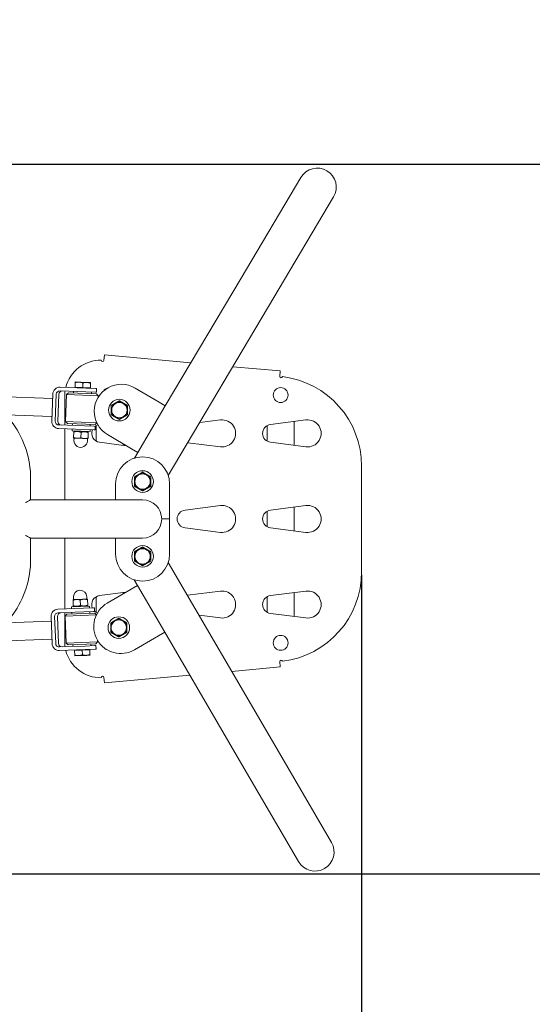
# Model space of a CAD drawing. Units: millimetres. Extents: x -2518 to 3950, y -3354 to 5761.
# Drawn here: x 800 to 1370, y -390 to 703 of the extents above; entities that cross this region are included whole.
import ezdxf

# ---------------------------------------------------------------- set-up
doc = ezdxf.new("R2010")
doc.units = ezdxf.units.MM
doc.linetypes.add('ACAD_ISO03W100', pattern=[30, 12, -18])
doc.layers.add('strefa bezpieczeństwa', color=6, linetype='ACAD_ISO03W100', lineweight=18)
doc.layers.add('Urządzenia', color=2, linetype='Continuous', lineweight=15)
doc.layers.add('wymiary 100', color=5, linetype='Continuous')
doc.layers.add('wymiary 100 strefy', color=5, linetype='Continuous')
doc.styles.get("Standard").update_dxf_attribs({"font": 'tahoma.ttf'})
doc.dimstyles.new('FK_rzuty 100_m$0', dxfattribs={"dimscale": 100, "dimtxt": 2.5, "dimasz": 2.5, "dimexe": 1.25, "dimexo": 0.625, "dimtad": 1, "dimlfac": 0.001, "dimrnd": 0.01, "dimzin": 1, "dimdsep": 46, "dimtxsty": 'Standard', "dimblk": 'OBLIQUE', "dimblk1": 'ARCHTICK', "dimblk2": 'OBLIQUE', "dimcen": 2.5, "dimadec": 0, "dimazin": 0, "dimtfac": 1, "dimtmove": 0, "dimatfit": 3, "dimfxl": 1, "dimarcsym": 0})
doc.dimstyles.new('FK_rzuty 100_STREFY', dxfattribs={"dimscale": 100, "dimtxt": 4, "dimasz": 2.5, "dimexe": 1.25, "dimexo": 0.625, "dimgap": 1, "dimtad": 1, "dimdec": 1, "dimlfac": 0.001, "dimrnd": 0.01, "dimzin": 1, "dimdsep": 46, "dimtxsty": 'Standard', "dimblk": 'OBLIQUE', "dimcen": 2.5, "dimadec": 0, "dimazin": 0, "dimtfac": 1, "dimtdec": 1, "dimtmove": 0, "dimatfit": 3, "dimfxl": 1, "dimarcsym": 0})

# ---------------------------------------------------------------- blocks, each defined once
blk = doc.blocks.new('_Oblique')
at = {"color": 0, "linetype": 'ByBlock', "lineweight": -2}
blk.add_line((-0.5, -0.5), (0.5, 0.5), dxfattribs=at)
blk = doc.blocks.new('*D12')
at = {"layer": 'Defpoints', "color": 0, "transparency": 16777216}
for p in [(-2418.5, 148.5), (2838.5, 148.5), (2838.5, -3162.9)]:
    blk.add_point(p, dxfattribs=at)
at = {"layer": 'wymiary 100 strefy', "color": 0, "lineweight": -2, "transparency": 16777216}
for p, q in [((-2418.5, 86), (-2418.5, -3287.9)), ((2838.5, 86), (2838.5, -3287.9)), ((-2418.5, -3162.9), (2838.5, -3162.9))]:
    blk.add_line(p, q, dxfattribs=at)
at = {"layer": 'wymiary 100 strefy', "color": 0, "lineweight": -2, "transparency": 16777216, "xscale": 200, "yscale": 200, "zscale": 200, "rotation": 180}
blk.add_blockref('_Oblique', (-2418.5, -3162.9), dxfattribs=at)
at = {"layer": 'wymiary 100 strefy', "color": 0, "lineweight": -2, "transparency": 16777216, "xscale": 200, "yscale": 200, "zscale": 200}
blk.add_blockref('_Oblique', (2838.5, -3162.9), dxfattribs=at)
at = {"layer": 'wymiary 100 strefy', "color": 0, "transparency": 16777216, "insert": (210, -2906.7), "char_height": 300, "attachment_point": 5}
blk.add_mtext('5.30 m', dxfattribs=at)
blk = doc.blocks.new('*D13')
at = {"layer": 'Defpoints', "color": 0, "transparency": 16777216}
for p in [(1044.7, 2148.5), (1044.7, -1851.5), (3759.2, -1851.5)]:
    blk.add_point(p, dxfattribs=at)
at = {"layer": 'wymiary 100 strefy', "color": 0, "lineweight": -2, "transparency": 16777216}
for p, q in [((1107.2, 2148.5), (3884.2, 2148.5)), ((3759.2, 2148.5), (3759.2, -1851.5)), ((1107.2, -1851.5), (3884.2, -1851.5))]:
    blk.add_line(p, q, dxfattribs=at)
at = {"layer": 'wymiary 100 strefy', "color": 0, "lineweight": -2, "transparency": 16777216, "xscale": 200, "yscale": 200, "zscale": 200}
for p, rotation in [((3759.2, 2148.5), 90), ((3759.2, -1851.5), 270)]:
    blk.add_blockref('_Oblique', p, dxfattribs=dict(at, rotation=rotation))
at = {"layer": 'wymiary 100 strefy', "color": 0, "transparency": 16777216, "insert": (3503, 148.5), "char_height": 300, "attachment_point": 5, "rotation": 90}
blk.add_mtext('4.00 m', dxfattribs=at)
blk = doc.blocks.new('*D14')
at = {"layer": 'Defpoints', "color": 0, "transparency": 16777216}
for p in [(-861.5, 523.5), (1180.4, 148.5), (1180.4, -1088.6)]:
    blk.add_point(p, dxfattribs=at)
at = {"layer": 'wymiary 100', "color": 0, "linetype": 'ByBlock', "lineweight": -2, "transparency": 16777216}
for p, q in [((-861.5, 461), (-861.5, -1213.6)), ((1180.4, 86), (1180.4, -1213.6)), ((-861.5, -1088.6), (1180.4, -1088.6))]:
    blk.add_line(p, q, dxfattribs=at)
at = {"layer": 'wymiary 100', "color": 0, "lineweight": -2, "transparency": 16777216, "xscale": 250, "yscale": 250, "zscale": 250, "rotation": 180}
blk.add_blockref('_Oblique', (-861.5, -1088.6), dxfattribs=at)
at = {"layer": 'wymiary 100', "color": 0, "lineweight": -2, "transparency": 16777216, "xscale": 250, "yscale": 250, "zscale": 250}
blk.add_blockref('_Oblique', (1180.4, -1088.6), dxfattribs=at)
at = {"layer": 'wymiary 100', "color": 0, "transparency": 16777216, "insert": (159.4, -895.9), "char_height": 250, "attachment_point": 5}
blk.add_mtext('2.04', dxfattribs=at)
blk = doc.blocks.new('_ArchTick')
at = {"color": 0, "linetype": 'ByBlock', "const_width": 0.15}
blk.add_lwpolyline([(-0.5, -0.5), (0.5, 0.5)], dxfattribs=at)
blk = doc.blocks.new('*D15')
at = {"layer": 'Defpoints', "color": 0, "transparency": 16777216}
for p in [(-252.4, 542.5), (-252.4, -245.5), (1773.6, -245.5)]:
    blk.add_point(p, dxfattribs=at)
at = {"layer": 'wymiary 100', "color": 0, "linetype": 'ByBlock', "lineweight": -2, "transparency": 16777216}
for p, q in [((-189.9, 542.5), (1898.6, 542.5)), ((1773.6, 542.5), (1773.6, -245.5)), ((-189.9, -245.5), (1898.6, -245.5))]:
    blk.add_line(p, q, dxfattribs=at)
at = {"layer": 'wymiary 100', "color": 0, "lineweight": -2, "transparency": 16777216, "xscale": 250, "yscale": 250, "zscale": 250}
for p, rotation in [((1773.6, 542.5), 90), ((1773.6, -245.5), 270)]:
    blk.add_blockref('_Oblique', p, dxfattribs=dict(at, rotation=rotation))
at = {"layer": 'wymiary 100', "color": 0, "transparency": 16777216, "insert": (1580.9, 148.5), "char_height": 250, "attachment_point": 5, "rotation": 90}
blk.add_mtext('0.79', dxfattribs=at)

msp = doc.modelspace()

# ---------------------------------------------------------------- linework, layer by layer
at = {"layer": 'strefa bezpieczeństwa', "ltscale": 10}
msp.add_lwpolyline([(198.475, -1751.5), (198.475, -1851.5), (1338.475, -1851.5, 0.41421356), (2838.475, -351.5), (2838.475, 648.5, 0.41421356), (1338.475, 2148.5), (198.475, 2148.5), (198.475, 2048.5), (-918.475, 2048.5, 0.41421356), (-2418.475, 548.5), (-2418.475, -251.5, 0.41421356), (-918.475, -1751.5)], format="xyb", close=True, dxfattribs=at)
at = {"layer": 'Urządzenia'}
for p, q in [((1112.752, 527.568), (1046.382, 415.787)), ((1082.839, 394.14), (1149.21, 505.921)), ((962.142, 273.911), (1046.382, 415.787)), ((965.557, 196.614), (1082.839, 394.14)), ((894.539, 330.51), (893.996, 324.534)), ((894.539, 330.51), (990.565, 321.78)), ((1037.35, 317.527), (1089.971, 312.743)), ((1089.428, 306.768), (1089.971, 312.743)), ((861.908, 294.759), (862.096, 299.796)), ((866.371, 300.396), (862.124, 300.554)), ((874.866, 300.079), (866.371, 300.396)), ((870.402, 294.441), (870.59, 299.479)), ((879.113, 299.92), (874.866, 300.079)), ((878.896, 294.124), (879.084, 299.161)), ((757.766, 285.039), (836.927, 282.082)), ((835.994, 257.1), (837.113, 287.079)), ((841.093, 286.93), (839.973, 256.951)), ((842.802, 256.845), (843.921, 286.824)), ((873.79, 289.711), (845.221, 290.779)), ((845.371, 294.776), (873.939, 293.709)), ((850.374, 252.56), (850.374, 284.699)), ((852.593, 286.5), (851.473, 256.521)), ((854.666, 288.424), (852.593, 286.5)), ((887.569, 285.194), (852.593, 286.5)), ((854.666, 288.424), (885.645, 287.267)), ((860.237, 290.218), (860.163, 288.219)), ((870.402, 294.441), (861.908, 294.759)), ((862.707, 294.729), (862.685, 294.129)), ((878.896, 294.124), (870.402, 294.441)), ((884.682, 289.305), (873.79, 289.711)), ((873.939, 293.709), (884.831, 293.302)), ((878.097, 294.154), (878.074, 293.554)), ((880.223, 289.471), (880.149, 287.472)), ((885.624, 289.269), (884.682, 289.305)), ((884.831, 293.302), (885.774, 293.267)), ((885.669, 289.268), (885.624, 289.269)), ((885.645, 287.267), (887.569, 285.194)), ((885.669, 289.268), (885.818, 293.265)), ((885.774, 293.267), (885.818, 293.265)), ((887.569, 285.194), (887.5, 283.349)), ((928.608, 293.822), (955.263, 277.995)), ((931.51, 222.32), (962.142, 273.911)), ((962.142, 273.911), (955.263, 277.995)), ((836.18, 262.096), (785.037, 264.006)), ((843.803, 252.805), (872.372, 251.738)), ((851.473, 256.521), (886.16, 255.226)), ((853.397, 254.448), (851.473, 256.521)), ((884.376, 253.291), (853.397, 254.448)), ((858.819, 252.244), (858.893, 254.243)), ((872.372, 251.738), (883.263, 251.331)), ((878.805, 251.498), (878.88, 253.496)), ((884.376, 253.291), (886.252, 255.032)), ((885.374, 252.16), (885.374, 234.84)), ((1000.513, 255.486), (1023.499, 258.382)), ((1075.374, 252.16), (1075.374, 234.84)), ((1079.124, 253.422), (1118.499, 258.382)), ((1105.374, 230.271), (1105.374, 256.729)), ((872.222, 247.741), (843.654, 248.808)), ((850.374, 169.7), (850.374, 248.557)), ((858.67, 248.247), (858.595, 246.248)), ((878.581, 245.502), (858.595, 246.248)), ((860.552, 245.056), (860.322, 238.893)), ((860.552, 245.056), (860.578, 245.77)), ((861.293, 246.148), (860.578, 245.77)), ((868.546, 244.757), (868.316, 238.595)), ((883.114, 247.334), (872.222, 247.741)), ((875.883, 245.603), (876.567, 245.173)), ((876.541, 244.458), (876.31, 238.296)), ((876.567, 245.173), (876.541, 244.458)), ((878.656, 247.5), (878.581, 245.502)), ((884.057, 247.299), (883.114, 247.334)), ((883.263, 251.331), (884.206, 251.296)), ((884.101, 247.297), (884.057, 247.299)), ((884.101, 247.297), (884.251, 251.294)), ((884.206, 251.296), (884.251, 251.294)), ((924.631, 226.404), (897.975, 242.231)), ((860.295, 238.179), (864.292, 238.03)), ((860.794, 238.161), (860.701, 235.662)), ((864.292, 238.03), (872.286, 237.731)), ((872.286, 237.731), (876.284, 237.582)), ((875.784, 237.601), (875.691, 235.102)), ((918.857, 229.832), (889.124, 233.578)), ((915.374, 230.271), (915.374, 231.9)), ((1023.499, 228.618), (987.27, 233.182)), ((1118.499, 228.618), (1079.124, 233.578)), ((924.631, 226.404), (931.51, 222.32)), ((927.793, 216.06), (931.51, 222.32)), ((1180.374, 207.179), (1180.374, 89.821)), ((812.544, 169.7), (812.544, 193.5)), ((906.975, 169.7), (906.975, 187.5)), ((966.975, 187.5), (966.975, 156.5)), ((936.975, 169.7), (812.544, 169.7)), ((966.975, 148.5), (966.975, 156.5)), ((984.124, 158.422), (1023.499, 163.382)), ((1075.374, 157.16), (1075.374, 139.84)), ((1079.124, 158.422), (1118.499, 163.382)), ((1105.374, 135.271), (1105.374, 161.729)), ((958.175, 148.5), (966.975, 148.5)), ((966.975, 148.5), (958.175, 148.5)), ((966.975, 140.5), (966.975, 148.5)), ((966.975, 140.5), (966.975, 109.5)), ((1023.499, 133.618), (984.124, 138.578)), ((1118.499, 133.618), (1079.124, 138.578)), ((812.544, 127.3), (936.975, 127.3)), ((812.544, 127.3), (812.544, 103.5)), ((850.374, 48.639), (850.374, 127.3)), ((906.975, 109.5), (906.975, 127.3)), ((965.495, 100.194), (1081.314, -98.221)), ((927.604, 81.001), (931.269, 74.722)), ((889.124, 63.422), (918.182, 67.082)), ((897.587, 55.061), (924.36, 70.689)), ((915.374, 65.444), (915.374, 66.729)), ((931.269, 74.722), (924.36, 70.689)), ((961.516, 22.904), (931.269, 74.722)), ((986.766, 63.754), (1023.499, 68.382)), ((1079.124, 63.422), (1118.499, 68.382)), ((1105.374, 40.271), (1105.374, 66.729)), ((863.691, 59.148), (859.693, 58.997)), ((859.953, 52.121), (859.72, 58.283)), ((860.193, 59.016), (860.099, 61.514)), ((871.685, 59.449), (863.691, 59.148)), ((867.947, 52.422), (867.715, 58.585)), ((875.682, 59.6), (871.685, 59.449)), ((875.182, 59.581), (875.088, 62.08)), ((875.941, 52.724), (875.709, 58.886)), ((885.374, 62.16), (885.374, 44.84)), ((1075.374, 62.16), (1075.374, 44.84)), ((842.916, 48.357), (871.452, 49.434)), ((871.603, 45.436), (843.067, 44.36)), ((850.374, 12.301), (850.374, 44.636)), ((852.802, 42.726), (883.78, 43.894)), ((857.996, 50.927), (877.982, 51.681)), ((858.072, 48.929), (857.996, 50.927)), ((858.223, 44.932), (858.298, 42.933)), ((859.98, 51.407), (859.953, 52.121)), ((860.694, 51.029), (859.98, 51.407)), ((871.452, 49.434), (882.443, 49.848)), ((882.594, 45.851), (871.603, 45.436)), ((875.284, 51.579), (875.968, 52.01)), ((875.941, 52.724), (875.968, 52.01)), ((878.058, 49.683), (877.982, 51.681)), ((878.208, 45.685), (878.284, 43.687)), ((882.443, 49.848), (883.497, 49.888)), ((883.648, 45.891), (882.594, 45.851)), ((883.497, 49.888), (883.553, 49.89)), ((883.704, 45.893), (883.553, 49.89)), ((883.704, 45.893), (883.648, 45.891)), ((883.78, 43.894), (885.669, 42.142)), ((785.201, 33.171), (835.456, 35.067)), ((836.398, 10.084), (835.268, 40.063)), ((839.243, 40.213), (840.373, 10.234)), ((843.535, 10.354), (842.405, 40.332)), ((852.802, 42.726), (850.879, 40.652)), ((885.583, 41.961), (850.879, 40.652)), ((850.879, 40.652), (852.009, 10.673)), ((1023.499, 38.618), (999.688, 41.618)), ((1118.499, 38.618), (1079.124, 43.578)), ((954.607, 18.871), (961.516, 22.904)), ((961.516, 22.904), (1044.696, -119.596)), ((758.092, 12.135), (836.21, 15.081)), ((852.009, 10.673), (886.984, 11.992)), ((885.061, 9.918), (886.984, 11.992)), ((886.915, 13.837), (886.984, 11.992)), ((954.607, 18.871), (927.835, 3.243)), ((844.499, 6.387), (873.035, 7.463)), ((873.186, 3.466), (844.649, 2.39)), ((854.083, 8.75), (852.009, 10.673)), ((885.061, 9.918), (854.083, 8.75)), ((859.655, 6.959), (859.579, 8.957)), ((861.327, 2.418), (869.821, 2.739)), ((861.327, 2.418), (861.517, -2.619)), ((862.126, 2.449), (862.104, 3.048)), ((869.821, 2.739), (878.315, 3.059)), ((869.821, 2.739), (870.011, -2.298)), ((873.035, 7.463), (884.026, 7.878)), ((884.177, 3.881), (873.186, 3.466)), ((877.515, 3.029), (877.493, 3.629)), ((878.315, 3.059), (878.505, -1.978)), ((879.64, 7.712), (879.565, 9.711)), ((884.026, 7.878), (885.08, 7.918)), ((885.231, 3.92), (884.177, 3.881)), ((885.08, 7.918), (885.136, 7.92)), ((885.287, 3.923), (885.136, 7.92)), ((885.287, 3.923), (885.231, 3.92)), ((861.546, -3.377), (865.793, -3.217)), ((865.793, -3.217), (874.286, -2.897)), ((874.286, -2.897), (878.533, -2.737)), ((1089.971, -15.743), (1089.428, -9.768)), ((1089.971, -15.743), (1036.033, -20.647)), ((893.996, -27.534), (894.539, -33.51)), ((989.412, -24.885), (894.539, -33.51)), ((1146.85, -210.493), (1081.314, -98.221)), ((1044.696, -119.596), (1110.232, -231.868))]:
    msp.add_line(p, q, dxfattribs=at)
for centre, radius in [((1090.374, 286), 8.275), ((911.142, 269.303), 12), ((911.142, 269.303), 8.5), ((936.975, 190), 12), ((936.975, 190), 8.5), ((936.975, 107), 12), ((936.975, 107), 8.5), ((910.552, 27.892), 12), ((910.552, 27.892), 8.5), ((1090.374, 11), 8.275)]:
    msp.add_circle(centre, radius, dxfattribs=at)
for centre, radius, start, end in [((1130.981, 516.744), 21.2, 329.30005, 149.30005), ((890.374, 284.699), 40, 89.100742, 165.752876), ((892.502, 324.67), 1.5, 179.100742, 354.805571), ((1090.922, 306.632), 1.5, 174.805571, 353.086827), ((1080.374, 207.179), 100, 0, 83.086827), ((913.292, 268.027), 30, 59.30005, 239.30005), ((890.374, 284.699), 40, 171.559677, 180), ((900.374, 286), 8.275, 104.547787, 146.86079), ((911.142, 269.303), 9, 120, 180), ((911.142, 269.303), 9, 60, 120), ((911.142, 269.303), 9, 0, 60), ((911.142, 269.303), 9, 180, 240), ((911.142, 269.303), 9, 300, 0), ((890.374, 243.5), 10, 107.817756, 128.74693), ((911.142, 269.303), 9, 240, 300), ((1025.374, 243.5), 15, 262.819244, 97.180756), ((1080.374, 243.5), 10, 97.180756, 262.819244), ((1120.374, 243.5), 15, 262.819244, 97.180756), ((890.374, 243.5), 10, 157.005319, 262.819244), ((868.196, 235.382), 7.5, 177.860788, 357.860788), ((936.975, 187.5), 30, 0, 180), ((936.975, 190), 9, 120, 180), ((936.975, 190), 9, 60, 120), ((936.975, 190), 9, 0, 60), ((936.975, 190), 9, 180, 240), ((936.975, 190), 9, 300, 0), ((936.975, 190), 9, 240, 300), ((936.975, 148.5), 21.2, 270, 90), ((985.374, 148.5), 10, 97.180756, 262.819244), ((1025.374, 148.5), 15, 262.819244, 97.180756), ((1080.374, 148.5), 10, 97.180756, 262.819244), ((1120.374, 148.5), 15, 262.819244, 97.180756), ((936.975, 109.5), 30, 180, 0), ((936.975, 107), 9, 120, 180), ((936.975, 107), 9, 60, 120), ((936.975, 107), 9, 0, 60), ((936.975, 107), 9, 180, 240), ((936.975, 107), 9, 240, 300), ((936.975, 107), 9, 300, 0), ((1080.374, 89.821), 100, 276.913173, 0), ((867.594, 61.797), 7.5, 2.159831, 182.159831), ((1025.374, 53.5), 15, 262.819244, 97.180756), ((1120.374, 53.5), 15, 262.819244, 97.180756), ((890.374, 53.5), 10, 97.180756, 201.735139), ((912.711, 29.152), 30, 120.273043, 300.273043), ((1080.374, 53.5), 10, 97.180756, 262.819244), ((890.374, 53.5), 10, 228.113129, 248.73134), ((910.552, 27.892), 9, 120, 180), ((910.552, 27.892), 9, 60, 120), ((910.552, 27.892), 9, 0, 60), ((910.552, 27.892), 9, 180, 240), ((910.552, 27.892), 9, 300, 0), ((890.374, 12.301), 40, 180, 188.159684), ((910.552, 27.892), 9, 240, 300), ((890.374, 12.301), 40, 193.961579, 270.899258), ((900.374, 11), 8.275, 220.19061, 251.407545), ((1090.922, -9.632), 1.5, 6.913173, 185.194429), ((892.502, -27.67), 1.5, 5.194429, 180.899258), ((1128.541, -221.18), 21.2, 210.273043, 30.273043)]:
    msp.add_arc(centre, radius, start, end, dxfattribs=at)
for centre, major_axis, ratio, start_param, end_param in [((845.072, 286.781), (0.299, 7.994), 0.99553859, 0, 1.57079633), ((845.072, 286.781), (0.149, 3.997), 0.99553859, 0, 1.57079633), ((847.901, 286.676), (0.149, 3.997), 0.99553859, 0, 1.57079633), ((843.952, 256.802), (-0.299, -7.994), 0.99553859, 4.71238898, 6.28318531), ((843.952, 256.802), (-0.149, -3.997), 0.99553859, 4.71238898, 6.28318531), ((846.781, 256.697), (-0.149, -3.997), 0.99553859, 4.71238898, 6.28318531), ((843.217, 40.363), (-0.301, 7.994), 0.99442159, 0, 1.57079633), ((843.217, 40.363), (-0.151, 3.997), 0.99442159, 0, 1.57079633), ((846.379, 40.482), (-0.151, 3.997), 0.99442159, 0, 1.57079633), ((844.348, 10.384), (0.301, -7.994), 0.99442159, 4.71238898, 6.28318531), ((844.348, 10.384), (0.151, -3.997), 0.99442159, 4.71238898, 6.28318531), ((847.51, 10.504), (0.151, -3.997), 0.99442159, 4.71238898, 6.28318531)]:
    msp.add_ellipse(centre, major_axis=major_axis, ratio=ratio, start_param=start_param, end_param=end_param, dxfattribs=at)
for points, knots in [([(812.544, 193.5), (812.544, 204.319), (810.848, 215.137), (804.226, 235.724), (799.3, 245.49), (786.692, 263.019), (779.01, 270.779), (761.635, 283.531), (751.943, 288.519), (731.497, 295.23), (720.745, 296.95), (709.992, 296.95)], [3.14159265, 3.14159265, 3.14159265, 3.14159265, 3.45575192, 3.45575192, 3.76991118, 3.76991118, 4.08407045, 4.08407045, 4.39822972, 4.39822972, 4.71238898, 4.71238898, 4.71238898, 4.71238898]), ([(806.975, 166.684), (807.025, 166.71), (807.076, 166.736), (808.44, 167.449), (809.672, 168.164), (811.068, 168.963), (811.461, 169.186), (812.069, 169.516), (812.285, 169.623), (812.482, 169.698), (812.526, 169.706), (812.54, 169.695)], [5.25881439, 5.25881439, 5.25881439, 5.25881439, 5.27897216, 5.27897216, 5.8119751, 5.8119751, 6.07847657, 6.07847657, 6.34497804, 6.34497804, 6.49940059, 6.49940059, 6.49940059, 6.49940059]), ([(812.54, 127.305), (812.526, 127.294), (812.482, 127.302), (812.285, 127.377), (812.069, 127.484), (811.461, 127.814), (811.068, 128.037), (809.672, 128.836), (808.44, 129.551), (807.076, 130.264), (807.025, 130.29), (806.975, 130.316)], [6.14400051, 6.14400051, 6.14400051, 6.14400051, 6.29842306, 6.29842306, 6.56492453, 6.56492453, 6.831426, 6.831426, 7.36442893, 7.36442893, 7.38458671, 7.38458671, 7.38458671, 7.38458671]), ([(812.544, 103.5), (812.544, 92.681), (810.848, 81.863), (804.226, 61.276), (799.3, 51.51), (786.692, 33.981), (779.01, 26.221), (761.635, 13.469), (751.943, 8.481), (731.497, 1.77), (720.745, 0.05), (709.992, 0.05)], [3.14159265, 3.14159265, 3.14159265, 3.14159265, 3.45575192, 3.45575192, 3.76991118, 3.76991118, 4.08407045, 4.08407045, 4.39822972, 4.39822972, 4.71238898, 4.71238898, 4.71238898, 4.71238898])]:
    msp.add_open_spline(points, degree=3, knots=knots, dxfattribs=at)
for points, weights in [([(862.096, 299.796), (862.124, 300.554), (862.124, 300.554)], [1, 1.0379548493, 1]), ([(866.371, 300.396), (864.4, 300.469), (862.096, 299.796)], [1, 1.0379548493, 1]), ([(870.59, 299.479), (868.343, 300.322), (866.371, 300.396)], [1, 1.0379548493, 1]), ([(874.866, 300.079), (872.894, 300.152), (870.59, 299.479)], [1, 1.0379548493, 1]), ([(879.084, 299.161), (876.837, 300.005), (874.866, 300.079)], [1, 1.0379548493, 1]), ([(879.113, 299.92), (879.113, 299.92), (879.084, 299.161)], [1, 1.0379548493, 1]), ([(902.142, 274.499), (904.554, 275.891), (906.642, 277.097)], [1, 1.0379548493, 1]), ([(902.142, 269.303), (902.142, 271.714), (902.142, 274.499)], [1, 1.0379548493, 1]), ([(906.642, 277.097), (908.731, 278.303), (911.142, 279.695)], [1, 1.0379548493, 1]), ([(911.142, 279.695), (913.554, 278.303), (915.642, 277.097)], [1, 1.0379548493, 1]), ([(915.642, 277.097), (917.731, 275.891), (920.142, 274.499)], [1, 1.0379548493, 1]), ([(920.142, 274.499), (920.142, 271.714), (920.142, 269.303)], [1, 1.0379548493, 1]), ([(902.142, 264.107), (902.142, 266.891), (902.142, 269.303)], [1, 1.0379548493, 1]), ([(906.642, 261.509), (904.554, 262.714), (902.142, 264.107)], [1, 1.0379548493, 1]), ([(920.142, 264.107), (917.731, 262.714), (915.642, 261.509)], [1, 1.0379548493, 1]), ([(920.142, 269.303), (920.142, 266.891), (920.142, 264.107)], [1, 1.0379548493, 1]), ([(911.142, 258.911), (908.731, 260.303), (906.642, 261.509)], [1, 1.0379548493, 1]), ([(915.642, 261.509), (913.554, 260.303), (911.142, 258.911)], [1, 1.0379548493, 1]), ([(868.546, 244.757), (864.599, 246.239), (860.552, 245.056)], [1, 1.15470053838, 1]), ([(876.541, 244.458), (872.593, 245.94), (868.546, 244.757)], [1, 1.15470053838, 1]), ([(860.295, 238.179), (860.295, 238.179), (860.322, 238.893)], [1, 1.0379548493, 1]), ([(860.322, 238.893), (862.437, 238.099), (864.292, 238.03)], [1, 1.0379548493, 1]), ([(864.292, 238.03), (866.147, 237.961), (868.316, 238.595)], [1, 1.0379548493, 1]), ([(868.316, 238.595), (870.431, 237.801), (872.286, 237.731)], [1, 1.0379548493, 1]), ([(872.286, 237.731), (874.142, 237.662), (876.31, 238.296)], [1, 1.0379548493, 1]), ([(876.31, 238.296), (876.284, 237.582), (876.284, 237.582)], [1, 1.0379548493, 1]), ([(927.975, 195.196), (930.387, 196.588), (932.475, 197.794)], [1, 1.0379548493, 1]), ([(932.475, 197.794), (934.563, 199), (936.975, 200.392)], [1, 1.0379548493, 1]), ([(936.975, 200.392), (939.387, 199), (941.475, 197.794)], [1, 1.0379548493, 1]), ([(941.475, 197.794), (943.563, 196.588), (945.975, 195.196)], [1, 1.0379548493, 1]), ([(927.975, 190), (927.975, 192.412), (927.975, 195.196)], [1, 1.0379548493, 1]), ([(927.975, 184.804), (927.975, 187.588), (927.975, 190)], [1, 1.0379548493, 1]), ([(945.975, 195.196), (945.975, 192.412), (945.975, 190)], [1, 1.0379548493, 1]), ([(945.975, 190), (945.975, 187.588), (945.975, 184.804)], [1, 1.0379548493, 1]), ([(932.475, 182.206), (930.387, 183.412), (927.975, 184.804)], [1, 1.0379548493, 1]), ([(936.975, 179.608), (934.563, 181), (932.475, 182.206)], [1, 1.0379548493, 1]), ([(941.475, 182.206), (939.387, 181), (936.975, 179.608)], [1, 1.0379548493, 1]), ([(945.975, 184.804), (943.563, 183.412), (941.475, 182.206)], [1, 1.0379548493, 1]), ([(927.975, 112.196), (930.387, 113.588), (932.475, 114.794)], [1, 1.0379548493, 1]), ([(927.975, 107), (927.975, 109.412), (927.975, 112.196)], [1, 1.0379548493, 1]), ([(932.475, 114.794), (934.563, 116), (936.975, 117.392)], [1, 1.0379548493, 1]), ([(936.975, 117.392), (939.387, 116), (941.475, 114.794)], [1, 1.0379548493, 1]), ([(941.475, 114.794), (943.563, 113.588), (945.975, 112.196)], [1, 1.0379548493, 1]), ([(945.975, 112.196), (945.975, 109.412), (945.975, 107)], [1, 1.0379548493, 1]), ([(927.975, 101.804), (927.975, 104.588), (927.975, 107)], [1, 1.0379548493, 1]), ([(932.475, 99.206), (930.387, 100.412), (927.975, 101.804)], [1, 1.0379548493, 1]), ([(936.975, 96.608), (934.563, 98), (932.475, 99.206)], [1, 1.0379548493, 1]), ([(941.475, 99.206), (939.387, 98), (936.975, 96.608)], [1, 1.0379548493, 1]), ([(945.975, 101.804), (943.563, 100.412), (941.475, 99.206)], [1, 1.0379548493, 1]), ([(945.975, 107), (945.975, 104.588), (945.975, 101.804)], [1, 1.0379548493, 1]), ([(859.72, 58.283), (859.693, 58.997), (859.693, 58.997)], [1, 1.0379548493, 1]), ([(863.691, 59.148), (861.836, 59.078), (859.72, 58.283)], [1, 1.0379548493, 1]), ([(867.715, 58.585), (865.546, 59.218), (863.691, 59.148)], [1, 1.0379548493, 1]), ([(871.685, 59.449), (869.83, 59.379), (867.715, 58.585)], [1, 1.0379548493, 1]), ([(875.709, 58.886), (873.54, 59.519), (871.685, 59.449)], [1, 1.0379548493, 1]), ([(875.682, 59.6), (875.682, 59.6), (875.709, 58.886)], [1, 1.0379548493, 1]), ([(859.953, 52.121), (864, 50.939), (867.947, 52.422)], [1, 1.15470053838, 1]), ([(867.947, 52.422), (871.995, 51.241), (875.941, 52.724)], [1, 1.15470053838, 1]), ([(901.552, 33.088), (903.963, 34.48), (906.052, 35.686)], [1, 1.0379548493, 1]), ([(901.552, 27.892), (901.552, 30.303), (901.552, 33.088)], [1, 1.0379548493, 1]), ([(906.052, 35.686), (908.14, 36.892), (910.552, 38.284)], [1, 1.0379548493, 1]), ([(910.552, 38.284), (912.963, 36.892), (915.052, 35.686)], [1, 1.0379548493, 1]), ([(915.052, 35.686), (917.14, 34.48), (919.552, 33.088)], [1, 1.0379548493, 1]), ([(919.552, 33.088), (919.552, 30.303), (919.552, 27.892)], [1, 1.0379548493, 1]), ([(901.552, 22.696), (901.552, 25.48), (901.552, 27.892)], [1, 1.0379548493, 1]), ([(906.052, 20.098), (903.963, 21.303), (901.552, 22.696)], [1, 1.0379548493, 1]), ([(919.552, 22.696), (917.14, 21.303), (915.052, 20.098)], [1, 1.0379548493, 1]), ([(919.552, 27.892), (919.552, 25.48), (919.552, 22.696)], [1, 1.0379548493, 1]), ([(910.552, 17.499), (908.14, 18.892), (906.052, 20.098)], [1, 1.0379548493, 1]), ([(915.052, 20.098), (912.963, 18.892), (910.552, 17.499)], [1, 1.0379548493, 1]), ([(861.546, -3.377), (861.546, -3.377), (861.517, -2.619)], [1, 1.0379548493, 1]), ([(861.517, -2.619), (863.821, -3.292), (865.793, -3.217)], [1, 1.0379548493, 1]), ([(865.793, -3.217), (867.764, -3.143), (870.011, -2.298)], [1, 1.0379548493, 1]), ([(870.011, -2.298), (872.315, -2.971), (874.286, -2.897)], [1, 1.0379548493, 1]), ([(874.286, -2.897), (876.258, -2.823), (878.505, -1.978)], [1, 1.0379548493, 1]), ([(878.505, -1.978), (878.533, -2.737), (878.533, -2.737)], [1, 1.0379548493, 1])]:
    msp.add_rational_spline(points, weights, degree=2, dxfattribs=at)

# ---------------------------------------------------------------- dimensions: what is measured, and where the dimension line sits
at = {"layer": 'wymiary 100'}
dim = msp.add_linear_dim(base=(1773.563, -245.5), p1=(-252.438, 542.5), p2=(-252.438, -245.5), angle=90, dimstyle='FK_rzuty 100_m$0', override={"dimarcsym": 1}, dxfattribs=at)
dim.commit()
dim.dimension.update_dxf_attribs({"geometry": '*D15', "text_midpoint": (1580.942, 148.5)})
dim = msp.add_linear_dim(base=(1180.374, -1088.605), p1=(-861.492, 523.5), p2=(1180.374, 148.5), dimstyle='FK_rzuty 100_m$0', override={"dimarcsym": 1}, dxfattribs=at)
dim.commit()
dim.dimension.update_dxf_attribs({"geometry": '*D14', "text_midpoint": (159.441, -895.9)})
at = {"layer": 'wymiary 100 strefy'}
dim = msp.add_linear_dim(base=(3759.172, -1851.5), p1=(1044.658, 2148.5), p2=(1044.658, -1851.5), angle=90, dimstyle='FK_rzuty 100_STREFY', override={"dimtxt": 3, "dimasz": 2, "dimdec": 2, "dimrnd": 0.1, "dimpost": ' m'}, dxfattribs=at)
dim.commit()
dim.dimension.update_dxf_attribs({"geometry": '*D13', "text_midpoint": (3503.027, 148.5)})
dim = msp.add_linear_dim(base=(2838.475, -3162.897), p1=(-2418.475, 148.5), p2=(2838.475, 148.5), dimstyle='FK_rzuty 100_STREFY', override={"dimtxt": 3, "dimasz": 2, "dimdec": 2, "dimrnd": 0.1, "dimpost": ' m'}, dxfattribs=at)
dim.commit()
dim.dimension.update_dxf_attribs({"geometry": '*D12', "text_midpoint": (210, -2906.652)})

doc.saveas('drawing.dxf')
